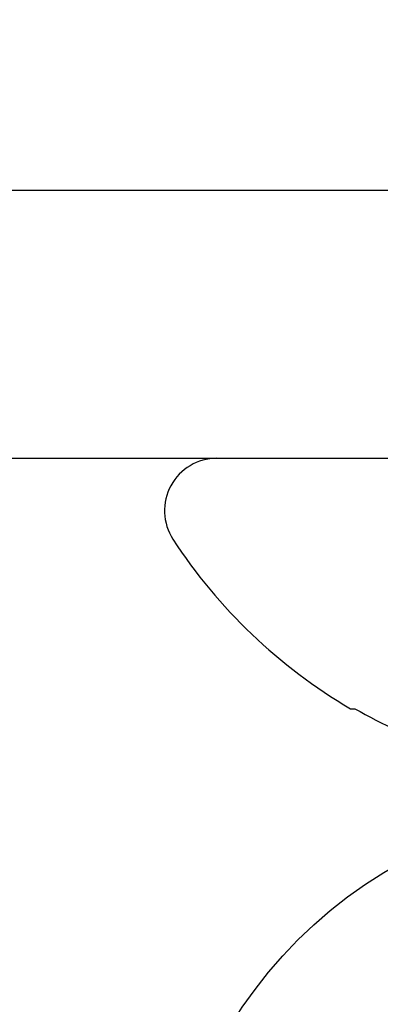
# Model space of a CAD drawing. Units: inches. Extents: x 0 to 108, y -4 to 43.
# Drawn here: x 30 to 30, y 16 to 17 of the extents above; entities that cross this region are included whole.
import ezdxf
from ezdxf import colors
from ezdxf.entities.mleader import LeaderData, LeaderLine
from ezdxf.math import Vec2, Vec3

# ---------------------------------------------------------------- set-up
doc = ezdxf.new("R2010")
doc.units = ezdxf.units.IN
doc.header["$LTSCALE"] = 0.5
doc.header["$MEASUREMENT"] = 0
doc.layers.add('Arcadia-Profile', color=5, linetype='Continuous')
doc.layers.add('Arcadia-Text', color=3, linetype='Continuous')
doc.styles.get("Standard").update_dxf_attribs({"font": 'ARIALN.TTF'})

# ---------------------------------------------------------------- blocks, each defined once
blk = doc.blocks.new('Clip OPG1999-11')
at = {"layer": 'Arcadia-Profile'}
for points in [[(-2, -0.875), (2.000000000000001, -0.875), (2.000000000000001, 0), (-2, 0)], [(2.000000000000001, 0), (-2, 0), (-2, -0.125), (2.000000000000001, -0.125)]]:
    blk.add_lwpolyline(points, close=True, dxfattribs=at)
blk = doc.blocks.new('*U113')
at = {"layer": 'Arcadia-Profile'}
blk.add_circle((0, 0), 0.2125000025681038, dxfattribs=at)
blk = doc.blocks.new('*U114')
at = {"layer": 'Arcadia-Profile'}
for p, q in [((0, 0.1880594397940647), (0, -0.1880594397940647)), ((-0.1168615697508173, 0.1257476613719874), (-0.1168615697508173, 0.1237520369014944))]:
    blk.add_line(p, q, dxfattribs=at)
for centre, radius, start, end in [((-0.0244405591909356, 0.1880594433771674), 0.0244405591909369, 7.63e-14, 122.9948532414494), ((0.0976626554491311, 0), 0.2486626572739934, 122.9948532414491, 149.6224491993524), ((0.1006943975947099, 0.0005396318503879), 0.2500237902403017, 150.4750364069967, 160.7380469100714)]:
    blk.add_arc(centre, radius, start, end, dxfattribs=at)

msp = doc.modelspace()

# ---------------------------------------------------------------- linework, layer by layer
at = {"layer": 'Arcadia-Profile'}
msp.add_lwpolyline([(31.37490775885859, 15.7088169938605), (31.3749077588586, 16.8238169940648, 0.4142135623727829), (31.36490775885862, 16.8338169940648), (26.28626361882891, 16.83381699406479, 0.4142135623730951), (26.27626361882891, 16.8238169940648), (26.27626361882891, 16.00381699386051, 0.4142135623728524), (26.2912636188289, 15.98881699386051), (26.49526361862461, 15.98881699386049, -0.414213562372887), (26.5102636186246, 15.97381699386049), (26.51026361862459, 15.8618169938605)], format="xyb", dxfattribs=at)

# ---------------------------------------------------------------- block references
at = {"lineweight": -3, "rotation": 90}
msp.add_blockref('*U114', (30.282355859766, 16.70881716423394), dxfattribs=at)
at = {"lineweight": -3}
msp.add_blockref('*U113', (30.282355859766, 16.33381716423393), dxfattribs=at)
at = {"layer": 'Arcadia-Profile', "lineweight": -3}
msp.add_blockref('Clip OPG1999-11', (28.782355859766, 16.83381716423394), dxfattribs=at)

# ---------------------------------------------------------------- leaders
at = {"layer": 'Arcadia-Text', "lineweight": -3}
ml = msp.add_multileader_mtext('Standard', dxfattribs=at)
ml.set_content('\\A1;Setting Block [ 1" x 9/16" x 4" ]\\PSB_1.000X0.5625X4', color=256)
ml.set_leader_properties()
ml.build(insert=Vec2(0, 0))
ml.multileader.update_dxf_attribs({"dogleg_length": 0.36, "arrow_head_size": 0.24})
ctx = ml.context
ctx.base_point, ctx.char_height, ctx.arrow_head_size, ctx.landing_gap_size, ctx.plane_origin = Vec3(26.4613311580151, 18.86074659216831), 0.18, 0.24, 0.18, Vec3(25.88357584073293, 16.42698419012146)
notes = []
notes.append((ctx, [(0, (1, 1, 0), (26.26498206614068, 18.86074659216831), (1, 0), 0.1963490918744111, [(0, [(25.29366081230103, 17.63131716423396)], 0, [])])]))
ctx.mtext.insert, ctx.mtext.flow_direction = Vec3(26.64133115801509, 18.96646282682042), 5
for ctx, leaders in notes:
    for number, flags, end, landing, length, lines in leaders:
        leader = LeaderData()
        leader.index, (leader.has_last_leader_line, leader.has_dogleg_vector, leader.attachment_direction) = number, flags
        leader.last_leader_point, leader.dogleg_vector, leader.dogleg_length = Vec3(end), Vec3(landing), length
        for number, points, colour, breaks in lines:
            line = LeaderLine()
            line.index, line.vertices, line.color, line.breaks = number, Vec3.list(points), colors.encode_raw_color(colour), breaks
            leader.lines.append(line)
        ctx.leaders.append(leader)

doc.saveas('drawing.dxf')
